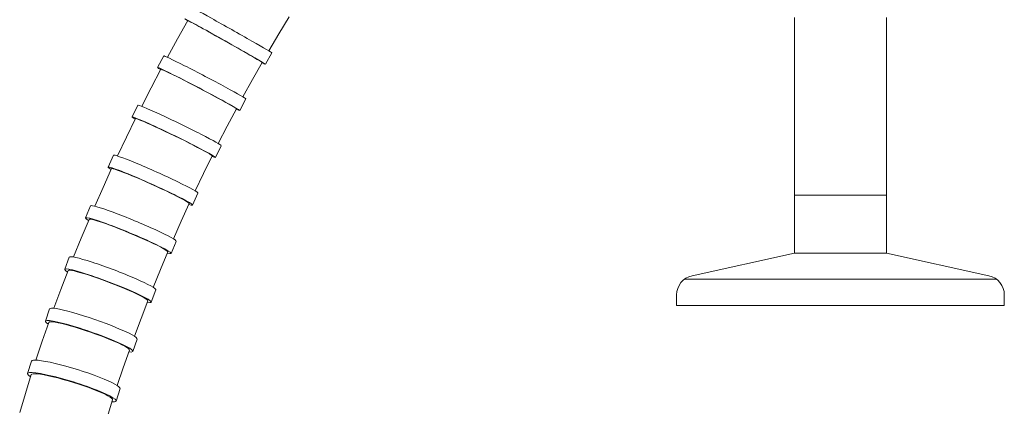
# Model space of a CAD drawing. Units: millimetres. Extents: x 15959 to 17303, y -4024 to -2175.
# Drawn here: x 16264 to 16414, y -2941 to -2882 of the extents above; entities that cross this region are included whole.
import ezdxf

# ---------------------------------------------------------------- set-up
doc = ezdxf.new("R2010")
doc.units = ezdxf.units.MM
doc.layers.add('layer 1', color=170, linetype='Continuous', lineweight=0)

msp = doc.modelspace()

# ---------------------------------------------------------------- linework, layer by layer
at = {"layer": 'layer 1'}
for p, q in [((16303.24, -2884.34), (16304.82, -2881.75)), ((16381.93, -2881.83), (16381.93, -2917.83)), ((16395.93, -2881.83), (16395.93, -2917.83)), ((16287.76, -2885.12), (16289.35, -2882.32)), ((16289.35, -2882.32), (16289.4, -2882.34)), ((16289.4, -2882.34), (16289.55, -2882.41)), ((16289.55, -2882.41), (16289.79, -2882.54)), ((16289.79, -2882.54), (16290.13, -2882.71)), ((16290.13, -2882.71), (16290.54, -2882.94)), ((16290.54, -2882.94), (16291.03, -2883.21)), ((16291.03, -2883.21), (16291.59, -2883.52)), ((16291.59, -2883.52), (16292.21, -2883.86)), ((16292.21, -2883.86), (16292.88, -2884.23)), ((16292.88, -2884.23), (16293.58, -2884.63)), ((16293.58, -2884.63), (16294.31, -2885.04)), ((16301.69, -2886.95), (16303.24, -2884.34)), ((16286.21, -2887.93), (16287.76, -2885.12)), ((16294.31, -2885.04), (16295.05, -2885.45)), ((16295.05, -2885.45), (16295.79, -2885.87)), ((16295.79, -2885.87), (16296.51, -2886.28)), ((16296.51, -2886.28), (16297.21, -2886.68)), ((16284.72, -2889.48), (16285.65, -2887.71)), ((16297.21, -2886.68), (16297.87, -2887.06)), ((16297.87, -2887.06), (16298.49, -2887.41)), ((16298.49, -2887.41), (16299.04, -2887.73)), ((16299.04, -2887.73), (16299.52, -2888.01)), ((16301.17, -2888.98), (16302.15, -2887.24)), ((16299.18, -2891.33), (16300.67, -2888.7)), ((16299.52, -2888.01), (16299.93, -2888.25)), ((16299.93, -2888.25), (16300.26, -2888.44)), ((16300.26, -2888.44), (16300.49, -2888.58)), ((16300.49, -2888.58), (16300.63, -2888.67)), ((16300.63, -2888.67), (16300.67, -2888.7)), ((16283.74, -2892.58), (16285.23, -2889.75)), ((16285.23, -2889.75), (16285.29, -2889.76)), ((16285.29, -2889.76), (16285.44, -2889.82)), ((16285.44, -2889.82), (16285.7, -2889.93)), ((16285.7, -2889.93), (16286.04, -2890.09)), ((16286.04, -2890.09), (16286.46, -2890.29)), ((16286.46, -2890.29), (16286.97, -2890.54)), ((16286.97, -2890.54), (16287.54, -2890.82)), ((16287.54, -2890.82), (16288.17, -2891.14)), ((16288.17, -2891.14), (16288.85, -2891.49)), ((16288.85, -2891.49), (16289.57, -2891.86)), ((16289.57, -2891.86), (16290.31, -2892.24)), ((16290.31, -2892.24), (16291.06, -2892.63)), ((16297.72, -2893.97), (16299.18, -2891.33)), ((16282.29, -2895.41), (16283.74, -2892.58)), ((16291.06, -2892.63), (16291.81, -2893.03)), ((16291.81, -2893.03), (16292.55, -2893.42)), ((16292.55, -2893.42), (16293.26, -2893.8)), ((16293.26, -2893.8), (16293.93, -2894.16)), ((16280.82, -2897.04), (16281.7, -2895.25)), ((16293.93, -2894.16), (16294.55, -2894.5)), ((16294.55, -2894.5), (16295.11, -2894.81)), ((16295.11, -2894.81), (16295.6, -2895.08)), ((16295.6, -2895.08), (16296.01, -2895.31)), ((16296.01, -2895.31), (16296.33, -2895.51)), ((16297.25, -2896.05), (16298.17, -2894.28)), ((16295.34, -2898.44), (16296.74, -2895.79)), ((16296.33, -2895.51), (16296.57, -2895.65)), ((16296.57, -2895.65), (16296.7, -2895.74)), ((16296.7, -2895.74), (16296.74, -2895.79)), ((16279.95, -2900.14), (16281.34, -2897.3)), ((16281.34, -2897.3), (16281.41, -2897.29)), ((16281.41, -2897.29), (16281.57, -2897.34)), ((16281.57, -2897.34), (16281.83, -2897.43)), ((16281.83, -2897.43), (16282.18, -2897.57)), ((16282.18, -2897.57), (16282.62, -2897.75)), ((16282.62, -2897.75), (16283.13, -2897.97)), ((16283.13, -2897.97), (16283.72, -2898.24)), ((16283.72, -2898.24), (16284.36, -2898.53)), ((16293.98, -2901.1), (16295.34, -2898.44)), ((16284.36, -2898.53), (16285.05, -2898.85)), ((16285.05, -2898.85), (16285.78, -2899.19)), ((16285.78, -2899.19), (16286.53, -2899.55)), ((16286.53, -2899.55), (16287.3, -2899.92)), ((16287.3, -2899.92), (16288.06, -2900.29)), ((16278.59, -2903), (16279.95, -2900.14)), ((16288.06, -2900.29), (16288.81, -2900.66)), ((16288.81, -2900.66), (16289.52, -2901.03)), ((16289.52, -2901.03), (16290.2, -2901.37)), ((16290.2, -2901.37), (16290.83, -2901.7)), ((16293.54, -2903.23), (16294.42, -2901.43)), ((16277.16, -2904.7), (16277.98, -2902.88)), ((16290.83, -2901.7), (16291.4, -2901.99)), ((16291.4, -2901.99), (16291.89, -2902.26)), ((16291.89, -2902.26), (16292.3, -2902.49)), ((16292.3, -2902.49), (16292.63, -2902.68)), ((16292.63, -2902.68), (16292.86, -2902.83)), ((16292.86, -2902.83), (16293, -2902.93)), ((16293, -2902.93), (16293.03, -2902.98)), ((16291.72, -2905.66), (16293.03, -2902.98)), ((16276.39, -2907.8), (16277.69, -2904.94)), ((16277.69, -2904.94), (16277.76, -2904.92)), ((16277.76, -2904.92), (16277.92, -2904.95)), ((16277.92, -2904.95), (16278.19, -2905.03)), ((16278.19, -2905.03), (16278.55, -2905.15)), ((16278.55, -2905.15), (16279, -2905.31)), ((16279, -2905.31), (16279.52, -2905.51)), ((16279.52, -2905.51), (16280.12, -2905.74)), ((16280.12, -2905.74), (16280.77, -2906.01)), ((16290.44, -2908.34), (16291.72, -2905.66)), ((16280.77, -2906.01), (16281.48, -2906.3)), ((16281.48, -2906.3), (16282.22, -2906.62)), ((16282.22, -2906.62), (16282.98, -2906.96)), ((16282.98, -2906.96), (16283.76, -2907.3)), ((16283.76, -2907.3), (16284.53, -2907.65)), ((16275.13, -2910.67), (16276.39, -2907.8)), ((16284.53, -2907.65), (16285.28, -2908)), ((16285.28, -2908), (16286.01, -2908.35)), ((16286.01, -2908.35), (16286.7, -2908.68)), ((16286.7, -2908.68), (16287.33, -2908.99)), ((16290.06, -2910.51), (16290.88, -2908.69)), ((16287.33, -2908.99), (16287.9, -2909.28)), ((16287.9, -2909.28), (16288.4, -2909.54)), ((16288.32, -2912.97), (16289.54, -2910.28)), ((16288.4, -2909.54), (16288.82, -2909.77)), ((16288.82, -2909.77), (16289.14, -2909.96)), ((16289.14, -2909.96), (16289.38, -2910.11)), ((16289.38, -2910.11), (16289.51, -2910.21)), ((16289.51, -2910.21), (16289.54, -2910.28)), ((16381.93, -2909), (16395.93, -2909)), ((16273.73, -2912.46), (16274.49, -2910.62)), ((16273.06, -2915.56), (16274.26, -2912.68)), ((16274.26, -2912.68), (16274.34, -2912.65)), ((16274.34, -2912.65), (16274.51, -2912.66)), ((16274.51, -2912.66), (16274.79, -2912.72)), ((16274.79, -2912.72), (16275.15, -2912.81)), ((16275.15, -2912.81), (16275.61, -2912.95)), ((16275.61, -2912.95), (16276.14, -2913.13)), ((16276.14, -2913.13), (16276.75, -2913.34)), ((16276.75, -2913.34), (16277.41, -2913.58)), ((16287.13, -2915.66), (16288.32, -2912.97)), ((16277.41, -2913.58), (16278.13, -2913.85)), ((16278.13, -2913.85), (16278.88, -2914.14)), ((16278.88, -2914.14), (16279.65, -2914.45)), ((16279.65, -2914.45), (16280.44, -2914.77)), ((16280.44, -2914.77), (16281.22, -2915.1)), ((16271.9, -2918.43), (16273.06, -2915.56)), ((16281.22, -2915.1), (16281.99, -2915.43)), ((16281.99, -2915.43), (16282.72, -2915.75)), ((16282.72, -2915.75), (16283.42, -2916.07)), ((16283.42, -2916.07), (16284.06, -2916.37)), ((16284.06, -2916.37), (16284.63, -2916.65)), ((16286.79, -2917.88), (16287.56, -2916.04)), ((16284.63, -2916.65), (16285.14, -2916.9)), ((16285.14, -2916.9), (16285.55, -2917.13)), ((16285.14, -2920.36), (16286.27, -2917.66)), ((16285.55, -2917.13), (16285.88, -2917.32)), ((16285.88, -2917.32), (16286.11, -2917.48)), ((16286.11, -2917.48), (16286.24, -2917.59)), ((16286.24, -2917.59), (16286.27, -2917.66)), ((16381.93, -2917.83), (16366.28, -2921.31)), ((16395.93, -2917.83), (16381.93, -2917.83)), ((16395.93, -2917.83), (16411.58, -2921.31)), ((16270.54, -2920.3), (16271.24, -2918.44)), ((16269.97, -2923.39), (16271.08, -2920.51)), ((16271.08, -2920.51), (16271.15, -2920.46)), ((16271.15, -2920.46), (16271.34, -2920.46)), ((16271.34, -2920.46), (16271.61, -2920.49)), ((16271.61, -2920.49), (16271.99, -2920.56)), ((16271.99, -2920.56), (16272.45, -2920.68)), ((16272.45, -2920.68), (16273, -2920.83)), ((16273, -2920.83), (16273.61, -2921.01)), ((16284.04, -2923.07), (16285.14, -2920.36)), ((16273.61, -2921.01), (16274.29, -2921.22)), ((16274.29, -2921.22), (16275.01, -2921.47)), ((16275.01, -2921.47), (16275.77, -2921.73)), ((16275.77, -2921.73), (16276.56, -2922.01)), ((16276.56, -2922.01), (16277.35, -2922.31)), ((16277.35, -2922.31), (16278.14, -2922.62)), ((16412.72, -2921.83), (16365.14, -2921.83)), ((16268.9, -2926.27), (16269.97, -2923.39)), ((16278.14, -2922.62), (16278.92, -2922.93)), ((16278.92, -2922.93), (16279.66, -2923.23)), ((16279.66, -2923.23), (16280.36, -2923.54)), ((16280.36, -2923.54), (16281.01, -2923.82)), ((16281.01, -2923.82), (16281.59, -2924.09)), ((16283.76, -2925.33), (16284.47, -2923.47)), ((16281.59, -2924.09), (16282.09, -2924.34)), ((16282.09, -2924.34), (16282.51, -2924.57)), ((16282.19, -2927.83), (16283.23, -2925.13)), ((16282.51, -2924.57), (16282.84, -2924.76)), ((16282.84, -2924.76), (16283.07, -2924.92)), ((16283.07, -2924.92), (16283.2, -2925.04)), ((16283.2, -2925.04), (16283.23, -2925.13)), ((16363.93, -2924.23), (16363.93, -2925.83)), ((16413.93, -2924.23), (16413.93, -2925.83)), ((16267.59, -2928.23), (16268.24, -2926.35)), ((16413.93, -2925.83), (16363.93, -2925.83)), ((16413.93, -2925.83), (16363.93, -2925.83)), ((16267.13, -2931.3), (16268.13, -2928.42)), ((16268.13, -2928.42), (16268.21, -2928.35)), ((16268.21, -2928.35), (16268.4, -2928.33)), ((16268.4, -2928.33), (16268.69, -2928.34)), ((16268.69, -2928.34), (16269.07, -2928.39)), ((16269.07, -2928.39), (16269.54, -2928.48)), ((16269.54, -2928.48), (16270.09, -2928.6)), ((16281.19, -2930.54), (16282.19, -2927.83)), ((16270.09, -2928.6), (16270.71, -2928.76)), ((16270.71, -2928.76), (16271.4, -2928.94)), ((16271.4, -2928.94), (16272.13, -2929.16)), ((16272.13, -2929.16), (16272.9, -2929.39)), ((16272.9, -2929.39), (16273.69, -2929.65)), ((16273.69, -2929.65), (16274.5, -2929.92)), ((16274.5, -2929.92), (16275.3, -2930.21)), ((16266.16, -2934.19), (16267.13, -2931.3)), ((16275.3, -2930.21), (16276.08, -2930.49)), ((16276.08, -2930.49), (16276.83, -2930.78)), ((16276.83, -2930.78), (16277.54, -2931.07)), ((16277.54, -2931.07), (16278.19, -2931.34)), ((16278.19, -2931.34), (16278.78, -2931.61)), ((16280.96, -2932.85), (16281.61, -2930.97)), ((16278.78, -2931.61), (16279.28, -2931.85)), ((16279.28, -2931.85), (16279.71, -2932.07)), ((16279.48, -2935.37), (16280.42, -2932.67)), ((16279.71, -2932.07), (16280.04, -2932.27)), ((16280.04, -2932.27), (16280.27, -2932.43)), ((16280.27, -2932.43), (16280.4, -2932.57)), ((16280.4, -2932.57), (16280.42, -2932.67)), ((16264.89, -2936.23), (16265.48, -2934.33)), ((16278.57, -2938.07), (16279.48, -2935.37)), ((16264.54, -2939.29), (16265.44, -2936.4)), ((16265.44, -2936.4), (16265.53, -2936.32)), ((16265.53, -2936.32), (16265.72, -2936.27)), ((16265.72, -2936.27), (16266.01, -2936.26)), ((16266.01, -2936.26), (16266.39, -2936.29)), ((16266.39, -2936.29), (16266.87, -2936.35)), ((16266.87, -2936.35), (16267.43, -2936.44)), ((16267.43, -2936.44), (16268.06, -2936.57)), ((16268.06, -2936.57), (16268.75, -2936.73)), ((16268.75, -2936.73), (16269.49, -2936.91)), ((16269.49, -2936.91), (16270.27, -2937.12)), ((16270.27, -2937.12), (16271.07, -2937.35)), ((16271.07, -2937.35), (16271.89, -2937.59)), ((16271.89, -2937.59), (16272.69, -2937.85)), ((16272.69, -2937.85), (16273.48, -2938.12)), ((16273.48, -2938.12), (16274.24, -2938.39)), ((16274.24, -2938.39), (16274.96, -2938.66)), ((16274.96, -2938.66), (16275.62, -2938.92)), ((16275.62, -2938.92), (16276.21, -2939.17)), ((16278.4, -2940.43), (16278.99, -2938.53)), ((16263.68, -2942.17), (16264.54, -2939.29)), ((16276.21, -2939.17), (16276.72, -2939.41)), ((16276.72, -2939.41), (16277.14, -2939.63)), ((16277.01, -2942.95), (16277.86, -2940.26)), ((16277.14, -2939.63), (16277.47, -2939.83)), ((16277.47, -2939.83), (16277.71, -2940)), ((16277.71, -2940), (16277.83, -2940.15)), ((16277.83, -2940.15), (16277.86, -2940.26))]:
    msp.add_line(p, q, dxfattribs=at)
for centre, start, end in [((16366.93, -2924.23), 102.5288, 180), ((16410.93, -2924.23), 0, 77.4712)]:
    msp.add_arc(centre, 3, start, end, dxfattribs=at)
at = {"layer": 'layer 1', "extrusion": (0, 0, -1)}
for centre, major_axis, ratio, start_param, end_param in [((16295.99, -2883.77), (-6.16, 3.48), 0.010403, 0, 3.141593), ((16295.01, -2885.51), (-6.16, 3.48), 0.010403, -0.407439, 3.544691), ((16291.91, -2890.99), (-6.26, 3.28), 0.023518, 0, 3.141593), ((16290.98, -2892.77), (-6.26, 3.28), 0.023518, -0.407238, 3.544891), ((16288.06, -2898.34), (-6.36, 3.09), 0.037416, 0, 3.141593), ((16287.18, -2900.14), (-6.36, 3.09), 0.037416, -0.407007, 3.545123), ((16284.43, -2905.79), (-6.45, 2.9), 0.052101, 0, 3.141593), ((16283.61, -2907.61), (-6.45, 2.9), 0.052101, -0.40678, 3.545355), ((16281.03, -2913.33), (-6.53, 2.71), 0.067583, 0, 3.141593), ((16280.26, -2915.17), (-6.53, 2.71), 0.067583, -0.40661, 3.545531), ((16277.86, -2920.96), (-6.61, 2.51), 0.08388, 0, 3.141593), ((16277.15, -2922.82), (-6.61, 2.51), 0.08388, -0.406513, 3.545639), ((16274.92, -2928.66), (-6.68, 2.31), 0.101008, 0, 3.141593), ((16274.27, -2930.54), (-6.68, 2.31), 0.101008, -0.40645, 3.545715), ((16272.23, -2936.43), (-6.75, 2.1), 0.118988, 0, 3.141593), ((16271.64, -2938.33), (-6.75, 2.1), 0.118988, -0.406427, 3.545755)]:
    msp.add_ellipse(centre, major_axis=major_axis, ratio=ratio, start_param=start_param, end_param=end_param, dxfattribs=at)

doc.saveas('drawing.dxf')
